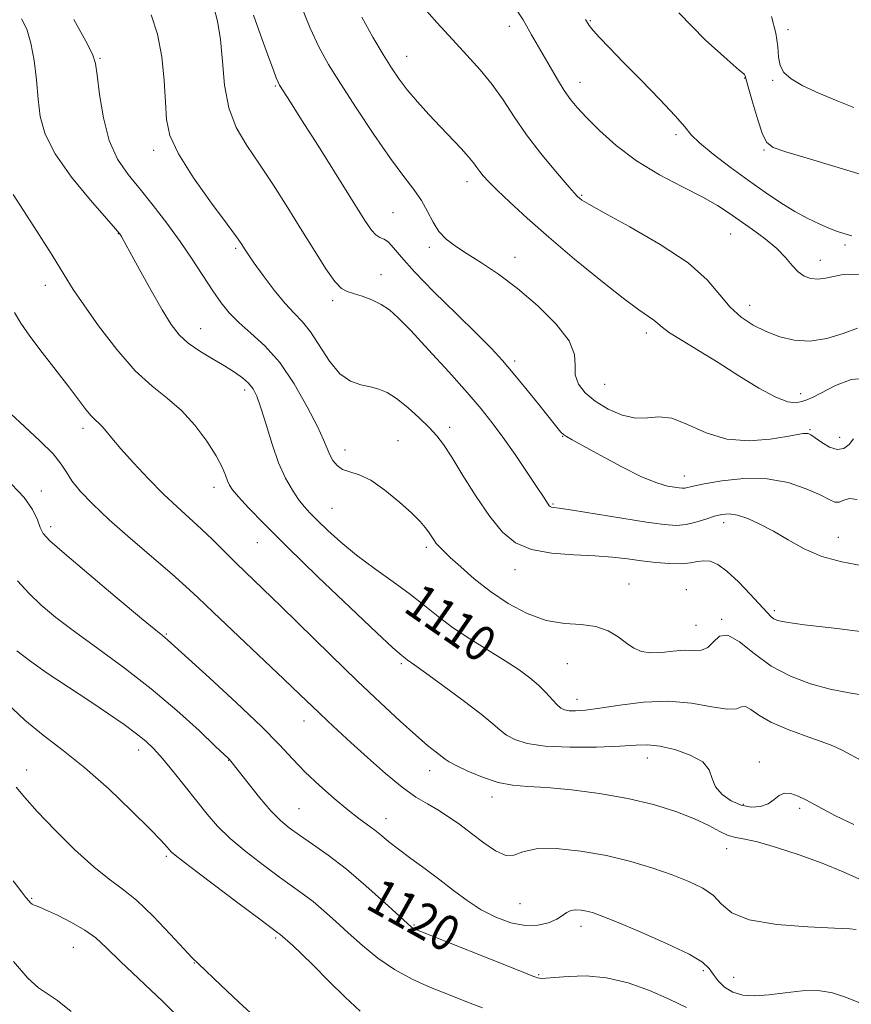
# Model space of a CAD drawing. Extents: x 2089800 to 2092700, y 287300 to 290200.
# Drawn here: x 2091294 to 2091481, y 289582 to 289804 of the extents above; entities that cross this region are included whole.
import ezdxf
from ezdxf.enums import TextEntityAlignment as Align

# ---------------------------------------------------------------- set-up
doc = ezdxf.new("R2010")
doc.units = 0
doc.header["$MEASUREMENT"] = 0
for name, color, linetype, lineweight in [('CONTOUR INDEX', 41, 'Continuous', 13), ('CONTOUR INDEX LABEL', 244, 'Continuous', 0), ('CONTOUR INTERMEDIATE', 44, 'Continuous', 0), ('SPOT ELEVATION DTM', 2, 'Continuous', 13)]:
    doc.layers.add(name, color=color, linetype=linetype, lineweight=lineweight)
doc.styles.add('Style-WORKING', font='WORKING.shx')

msp = doc.modelspace()

# ---------------------------------------------------------------- linework, layer by layer
at = {"layer": 'CONTOUR INDEX', "flags": 128}
for points, elevation in [([(2091481.954, 289709.347), (2091480.987, 289708.064), (2091479.779, 289707.148), (2091478.29, 289706.894), (2091476.537, 289707.467), (2091474.773, 289708.514), (2091473.306, 289709.552), (2091472.355, 289710.201), (2091471.761, 289710.492), (2091471.273, 289710.562), (2091470.602, 289710.513), (2091469.309, 289710.309), (2091466.917, 289709.886), (2091463.136, 289709.273), (2091458.429, 289708.897), (2091453.445, 289709.281), (2091448.747, 289710.716), (2091444.555, 289712.563), (2091441.001, 289713.949), (2091438.122, 289714.276), (2091435.573, 289714.028), (2091432.915, 289713.964), (2091429.85, 289714.67), (2091426.655, 289716.037), (2091423.75, 289717.787), (2091421.492, 289719.683), (2091419.987, 289721.664), (2091419.279, 289723.716), (2091419.246, 289725.868), (2091419.103, 289728.344), (2091417.898, 289731.411), (2091414.971, 289735.204), (2091410.829, 289739.312), (2091406.27, 289743.189), (2091401.976, 289746.402), (2091398.155, 289748.968), (2091394.9, 289751.018), (2091392.269, 289752.708), (2091390.188, 289754.293), (2091388.55, 289756.052), (2091387.227, 289758.185), (2091386.006, 289760.58), (2091384.652, 289763.047), (2091382.94, 289765.525), (2091380.679, 289768.478), (2091377.69, 289772.498), (2091373.93, 289777.904), (2091369.929, 289783.897), (2091366.355, 289789.404), (2091363.68, 289793.705), (2091361.594, 289797.502), (2091359.585, 289801.852), (2091357.277, 289807.447)], 1100), ([(2091484.647, 289768.626), (2091477.727, 289770.666), (2091471.476, 289772.549), (2091466.677, 289774.022), (2091463.84, 289774.998), (2091462.384, 289776.068), (2091461.456, 289777.99), (2091460.388, 289781.213), (2091459.262, 289784.961), (2091458.35, 289788.148), (2091457.848, 289789.965), (2091457.552, 289791.105), (2091457.483, 289791.28), (2091457.415, 289791.401), (2091457.219, 289791.558), (2091456.185, 289792.421), (2091453.457, 289794.805), (2091448.567, 289799.266), (2091442.604, 289805.326)], 1090), ([(2091483.82, 289636.739), (2091481.358, 289638.121), (2091479.353, 289639.197), (2091477.305, 289640.128), (2091474.645, 289641.141), (2091471.025, 289642.409), (2091466.997, 289643.886), (2091463.333, 289645.474), (2091460.636, 289647.04), (2091458.82, 289648.313), (2091457.625, 289648.989), (2091456.731, 289648.911), (2091455.567, 289648.516), (2091453.495, 289648.39), (2091450.057, 289648.925), (2091445.488, 289649.734), (2091440.2, 289650.237), (2091434.631, 289650.022), (2091429.316, 289649.341), (2091424.817, 289648.614), (2091421.55, 289648.176), (2091419.343, 289648.021), (2091417.879, 289648.06), (2091416.854, 289648.239), (2091416.018, 289648.651), (2091415.137, 289649.427), (2091412.619, 289652.176), (2091410.962, 289653.837), (2091409.015, 289655.502), (2091406.604, 289657.271), (2091403.519, 289659.298), (2091395.523, 289664.261), (2091391.62, 289666.846), (2091388.353, 289669.288), (2091385.371, 289671.701), (2091382.134, 289674.259), (2091378.274, 289677.083), (2091374.083, 289680.082), (2091370.025, 289683.111), (2091366.486, 289686.023), (2091363.558, 289688.663), (2091361.26, 289690.875), (2091359.56, 289692.59), (2091358.221, 289694.077), (2091356.957, 289695.69), (2091355.542, 289697.749), (2091354.01, 289700.437), (2091352.455, 289703.903), (2091350.969, 289708.141), (2091349.622, 289712.536), (2091348.481, 289716.32), (2091347.566, 289718.929), (2091346.709, 289720.627), (2091345.695, 289721.881), (2091344.335, 289723.091), (2091342.548, 289724.38), (2091340.28, 289725.802), (2091337.552, 289727.392), (2091334.691, 289729.108), (2091332.104, 289730.889), (2091330.052, 289732.759), (2091328.239, 289735.096), (2091326.226, 289738.361), (2091323.737, 289742.762), (2091321.149, 289747.475), (2091317.699, 289753.796), (2091317.071, 289754.903), (2091316.813, 289755.322), (2091316.563, 289755.656), (2091315.733, 289756.622), (2091313.678, 289758.958), (2091310.065, 289763.108), (2091305.797, 289768.32), (2091302.085, 289773.543), (2091299.842, 289777.991), (2091298.776, 289781.926), (2091298.293, 289785.873), (2091297.884, 289790.189), (2091297.373, 289794.563), (2091296.669, 289798.516), (2091295.711, 289801.659), (2091294.572, 289803.973)], 1110), ([(2091444.327, 289581.175), (2091440.434, 289583.075), (2091435.971, 289585.015), (2091431.183, 289586.72), (2091426.339, 289587.877), (2091421.724, 289588.287), (2091417.691, 289588.187), (2091414.608, 289587.923), (2091412.713, 289587.772), (2091411.728, 289587.745), (2091411.245, 289587.784), (2091410.757, 289587.905), (2091409.362, 289588.42), (2091406.055, 289589.717), (2091384.515, 289598.277), (2091383.102, 289598.854), (2091382.664, 289599.07), (2091382.314, 289599.333), (2091381.455, 289600.102), (2091376.294, 289604.854), (2091372.127, 289608.587), (2091367.72, 289612.325), (2091363.641, 289615.48), (2091360.085, 289618.011), (2091357.154, 289620.013), (2091354.861, 289621.645), (2091352.862, 289623.321), (2091350.725, 289625.516), (2091348.18, 289628.501), (2091345.59, 289631.718), (2091341.666, 289636.716), (2091341.426, 289636.994), (2091341.14, 289637.28), (2091338.192, 289640.094), (2091334.524, 289643.567), (2091329.558, 289648.09), (2091323.774, 289653.012), (2091317.658, 289657.762), (2091311.72, 289662.11), (2091306.476, 289665.911), (2091302.297, 289669.09), (2091298.981, 289671.872), (2091296.181, 289674.553), (2091293.639, 289677.336)], 1120), ([(2091305.719, 289580.293), (2091302.669, 289582.738), (2091300.359, 289584.266), (2091298.334, 289585.629), (2091295.958, 289587.823), (2091292.75, 289591.564)], 1130)]:
    msp.add_lwpolyline(points, dxfattribs=dict(at, elevation=elevation))
at = {"layer": 'CONTOUR INTERMEDIATE', "flags": 128}
for points, elevation in [([(2091482.849, 289734.247), (2091479.618, 289733.029), (2091475.901, 289731.954), (2091472.115, 289731.371), (2091468.591, 289731.535), (2091465.336, 289732.323), (2091462.276, 289733.52), (2091459.36, 289734.97), (2091456.632, 289736.748), (2091454.163, 289738.991), (2091451.861, 289741.801), (2091448.995, 289745.153), (2091444.671, 289748.987), (2091438.432, 289753.15), (2091431.557, 289757.12), (2091425.763, 289760.277), (2091422.328, 289762.184), (2091420.78, 289763.122), (2091420.214, 289763.551), (2091419.798, 289763.937), (2091419.018, 289764.775), (2091417.437, 289766.569), (2091414.795, 289769.641), (2091411.535, 289773.589), (2091408.275, 289777.836), (2091405.482, 289781.897), (2091403.006, 289785.685), (2091400.545, 289789.209), (2091397.847, 289792.515), (2091394.859, 289795.798), (2091391.581, 289799.291), (2091388.072, 289803.128), (2091384.635, 289807.057)], 1096), ([(2091485.861, 289665.649), (2091477.592, 289666.648), (2091470.823, 289667.443), (2091466.772, 289667.986), (2091464.851, 289668.373), (2091464.026, 289668.741), (2091463.377, 289669.251), (2091462.464, 289670.176), (2091458.689, 289674.299), (2091456.01, 289677.101), (2091453.433, 289679.526), (2091451.348, 289681.035), (2091449.681, 289681.728), (2091448.242, 289681.859), (2091446.831, 289681.676), (2091445.216, 289681.383), (2091443.157, 289681.178), (2091440.5, 289681.211), (2091437.432, 289681.451), (2091434.226, 289681.823), (2091431.049, 289682.252), (2091427.65, 289682.665), (2091423.671, 289682.989), (2091418.929, 289683.215), (2091413.944, 289683.581), (2091409.407, 289684.387), (2091405.812, 289685.911), (2091402.855, 289688.33), (2091400.03, 289691.8), (2091396.985, 289696.296), (2091393.982, 289701.072), (2091391.433, 289705.205), (2091389.595, 289708.041), (2091388.092, 289710.02), (2091386.391, 289711.853), (2091384.116, 289714.058), (2091381.523, 289716.385), (2091379.025, 289718.391), (2091376.922, 289719.744), (2091375.053, 289720.554), (2091373.145, 289721.043), (2091370.991, 289721.477), (2091368.649, 289722.301), (2091366.245, 289724.006), (2091363.894, 289726.861), (2091359.632, 289733.407), (2091357.794, 289735.71), (2091355.963, 289737.624), (2091353.895, 289739.846), (2091351.463, 289742.836), (2091348.999, 289746.11), (2091346.952, 289748.948), (2091345.648, 289750.813), (2091344.922, 289751.904), (2091344.005, 289753.347), (2091342.971, 289754.81), (2091340.827, 289757.716), (2091337.3, 289762.465), (2091333.261, 289768.145), (2091329.863, 289773.521), (2091327.96, 289777.713), (2091327.207, 289781.291), (2091326.963, 289785.183), (2091326.669, 289790.041), (2091326.112, 289795.402), (2091325.166, 289800.524), (2091323.727, 289804.847)], 1106), ([(2091484.009, 289680.708), (2091479.292, 289681.613), (2091474.822, 289682.837), (2091470.813, 289684.553), (2091467.219, 289686.541), (2091463.93, 289688.487), (2091460.872, 289690.119), (2091458.123, 289691.347), (2091455.798, 289692.122), (2091453.942, 289692.421), (2091452.32, 289692.307), (2091450.629, 289691.868), (2091448.645, 289691.209), (2091446.462, 289690.516), (2091444.256, 289689.991), (2091442.057, 289689.805), (2091439.313, 289689.991), (2091435.325, 289690.546), (2091429.757, 289691.426), (2091418.652, 289693.226), (2091415.666, 289693.684), (2091414.34, 289693.873), (2091413.884, 289693.953), (2091413.631, 289694.063), (2091413.409, 289694.258), (2091413.168, 289694.573), (2091412.096, 289696.224), (2091410.698, 289698.354), (2091408.452, 289701.725), (2091405.718, 289705.761), (2091402.99, 289709.684), (2091400.581, 289712.969), (2091398.087, 289716.085), (2091394.926, 289719.757), (2091390.759, 289724.424), (2091386.232, 289729.396), (2091382.236, 289733.705), (2091379.412, 289736.626), (2091377.394, 289738.426), (2091375.562, 289739.619), (2091373.461, 289740.623), (2091371.272, 289741.465), (2091369.339, 289742.074), (2091367.88, 289742.491), (2091366.612, 289743.191), (2091365.132, 289744.759), (2091363.119, 289747.623), (2091360.602, 289751.584), (2091357.697, 289756.286), (2091354.531, 289761.373), (2091351.282, 289766.482), (2091348.138, 289771.25), (2091345.288, 289775.465), (2091342.921, 289779.506), (2091341.226, 289783.901), (2091340.293, 289788.988), (2091339.816, 289794.333), (2091339.389, 289799.308), (2091338.703, 289803.409), (2091337.829, 289806.608)], 1104), ([(2091482.77, 289695.656), (2091481.013, 289695.902), (2091479.736, 289695.493), (2091478.735, 289695.049), (2091477.774, 289695.076), (2091476.475, 289695.637), (2091474.424, 289696.68), (2091471.314, 289698.086), (2091467.254, 289699.457), (2091462.46, 289700.325), (2091457.236, 289700.369), (2091452.253, 289699.85), (2091448.27, 289699.179), (2091445.827, 289698.685), (2091443.927, 289698.247), (2091443.384, 289698.202), (2091442.684, 289698.252), (2091441.633, 289698.4), (2091440.029, 289698.699), (2091437.638, 289699.396), (2091434.219, 289700.788), (2091429.739, 289703.008), (2091425.004, 289705.55), (2091418.556, 289709.101), (2091417.278, 289709.82), (2091416.614, 289710.282), (2091416.021, 289710.867), (2091415.108, 289711.962), (2091411.06, 289717.041), (2091408.13, 289720.685), (2091405.293, 289724.154), (2091402.891, 289726.971), (2091400.4, 289729.663), (2091397.08, 289733.009), (2091392.498, 289737.498), (2091387.45, 289742.467), (2091383.041, 289746.963), (2091380.096, 289750.239), (2091378.332, 289752.365), (2091377.187, 289753.621), (2091376.191, 289754.294), (2091375.243, 289754.725), (2091374.332, 289755.267), (2091373.364, 289756.323), (2091371.902, 289758.498), (2091361.399, 289775.26), (2091357.628, 289781.248), (2091355.137, 289785.174), (2091352.644, 289789.059), (2091352.331, 289789.684), (2091351.927, 289790.676), (2091351.268, 289792.404), (2091350.248, 289795.18), (2091348.775, 289799.302), (2091346.824, 289804.833)], 1102), ([(2091483.424, 289746.29), (2091481.209, 289746.39), (2091479.26, 289746.269), (2091477.407, 289745.93), (2091475.63, 289745.544), (2091473.939, 289745.32), (2091472.348, 289745.442), (2091470.856, 289745.976), (2091469.464, 289746.961), (2091468.124, 289748.408), (2091466.609, 289750.214), (2091464.643, 289752.252), (2091462.067, 289754.393), (2091459.177, 289756.506), (2091453.923, 289760.189), (2091451.333, 289761.88), (2091447.981, 289763.781), (2091443.455, 289766.096), (2091438.242, 289768.839), (2091433.051, 289771.977), (2091428.484, 289775.412), (2091424.711, 289778.8), (2091421.793, 289781.733), (2091419.717, 289783.954), (2091418.173, 289785.814), (2091416.776, 289787.817), (2091415.233, 289790.322), (2091413.601, 289793.126), (2091409.442, 289800.373), (2091407.526, 289803.751), (2091406.148, 289805.736)], 1094), ([(2091485.129, 289651.43), (2091480.936, 289652.111), (2091476.687, 289652.944), (2091472.233, 289654.133), (2091467.736, 289655.814), (2091463.434, 289658.106), (2091459.55, 289660.952), (2091456.234, 289663.595), (2091453.618, 289665.104), (2091451.756, 289664.871), (2091450.376, 289663.588), (2091449.129, 289662.271), (2091447.707, 289661.693), (2091445.979, 289661.649), (2091443.857, 289661.693), (2091441.325, 289661.496), (2091438.658, 289661.213), (2091436.202, 289661.117), (2091434.201, 289661.429), (2091432.494, 289662.162), (2091430.818, 289663.278), (2091428.933, 289664.685), (2091426.683, 289666.071), (2091423.938, 289667.07), (2091420.614, 289667.476), (2091416.818, 289667.721), (2091412.702, 289668.396), (2091408.429, 289669.945), (2091404.183, 289672.221), (2091400.155, 289674.932), (2091396.529, 289677.778), (2091393.465, 289680.447), (2091391.118, 289682.621), (2091389.567, 289684.084), (2091388.609, 289685.036), (2091387.967, 289685.777), (2091387.402, 289686.557), (2091386.216, 289688.337), (2091385.463, 289689.357), (2091384.306, 289690.681), (2091382.428, 289692.559), (2091379.661, 289695.091), (2091376.414, 289697.78), (2091373.243, 289699.979), (2091370.597, 289701.236), (2091368.499, 289701.877), (2091366.864, 289702.425), (2091365.611, 289703.292), (2091364.667, 289704.442), (2091363.964, 289705.73), (2091363.379, 289707.128), (2091362.581, 289709.073), (2091361.183, 289712.121), (2091358.918, 289716.569), (2091355.984, 289721.696), (2091352.694, 289726.524), (2091349.352, 289730.298), (2091346.203, 289733.17), (2091343.483, 289735.513), (2091341.33, 289737.687), (2091339.498, 289739.987), (2091337.644, 289742.693), (2091333.015, 289749.779), (2091330.257, 289753.816), (2091327.281, 289757.904), (2091324.229, 289761.872), (2091321.267, 289765.555), (2091318.55, 289768.91), (2091316.195, 289772.381), (2091314.312, 289776.538), (2091312.973, 289781.666), (2091312.099, 289786.937), (2091311.577, 289791.243), (2091311.221, 289793.908), (2091310.556, 289795.984), (2091309.038, 289798.956), (2091306.329, 289803.794)], 1108), ([(2091485.063, 289723.021), (2091481.409, 289722.69), (2091477.892, 289721.339), (2091472.892, 289718.721), (2091471.465, 289718.089), (2091470.284, 289717.703), (2091468.969, 289717.465), (2091467.146, 289717.665), (2091464.444, 289718.69), (2091460.645, 289720.776), (2091456.131, 289723.556), (2091451.435, 289726.51), (2091447.05, 289729.196), (2091443.316, 289731.46), (2091440.532, 289733.227), (2091438.854, 289734.467), (2091437.865, 289735.349), (2091437.005, 289736.091), (2091433.573, 289738.428), (2091430.078, 289741.008), (2091425.026, 289745.004), (2091419.128, 289749.85), (2091413.327, 289754.764), (2091408.408, 289759.085), (2091404.519, 289762.637), (2091401.646, 289765.37), (2091399.733, 289767.285), (2091398.535, 289768.598), (2091397.761, 289769.58), (2091397.127, 289770.488), (2091396.372, 289771.529), (2091395.24, 289772.895), (2091393.545, 289774.734), (2091388.898, 289779.601), (2091386.275, 289782.427), (2091383.717, 289785.29), (2091381.443, 289787.983), (2091379.578, 289790.411), (2091377.874, 289792.919), (2091375.987, 289795.962), (2091373.682, 289799.854), (2091371.163, 289804.347)], 1098), ([(2091481.542, 289755.093), (2091479.731, 289755.625), (2091478.125, 289756.155), (2091476.38, 289756.823), (2091474.221, 289757.753), (2091471.654, 289758.992), (2091468.751, 289760.57), (2091465.569, 289762.512), (2091462.086, 289764.829), (2091458.265, 289767.523), (2091454.172, 289770.529), (2091450.305, 289773.499), (2091447.269, 289776.012), (2091445.395, 289777.852), (2091443.92, 289779.609), (2091441.808, 289782.077), (2091438.348, 289785.774), (2091434.137, 289790.114), (2091430.097, 289794.235), (2091426.968, 289797.449), (2091424.761, 289799.757), (2091423.308, 289801.336), (2091422.386, 289802.46), (2091421.56, 289803.809)], 1092), ([(2091482.036, 289784.001), (2091478.26, 289785.48), (2091474.169, 289787.198), (2091470.521, 289788.904), (2091467.911, 289790.418), (2091466.285, 289791.866), (2091465.424, 289793.446), (2091465.08, 289795.351), (2091464.884, 289797.739), (2091464.434, 289800.76), (2091463.448, 289804.468)], 1088), ([(2091482.045, 289622.407), (2091477.922, 289624.407), (2091474.956, 289625.919), (2091471.197, 289627.96), (2091469.495, 289628.81), (2091467.827, 289629.41), (2091466.355, 289629.509), (2091465.165, 289628.959), (2091464.05, 289628.032), (2091462.728, 289627.104), (2091460.989, 289626.503), (2091458.91, 289626.359), (2091456.639, 289626.749), (2091454.352, 289627.717), (2091452.331, 289629.146), (2091450.887, 289630.885), (2091450.141, 289632.783), (2091449.45, 289634.703), (2091447.981, 289636.512), (2091445.187, 289638.08), (2091441.662, 289639.304), (2091438.287, 289640.084), (2091435.625, 289640.371), (2091432.979, 289640.305), (2091429.339, 289640.078), (2091424.068, 289639.869), (2091418.036, 289639.819), (2091412.492, 289640.06), (2091408.404, 289640.675), (2091405.637, 289641.563), (2091403.777, 289642.576), (2091402.359, 289643.655), (2091400.7, 289645.093), (2091398.067, 289647.269), (2091394.041, 289650.364), (2091389.475, 289653.757), (2091385.538, 289656.626), (2091383.109, 289658.359), (2091381.371, 289659.552), (2091381.008, 289659.823), (2091379.725, 289660.846), (2091378.114, 289662.274), (2091374.556, 289665.583), (2091368.547, 289671.286), (2091361.291, 289678.254), (2091354.419, 289684.95), (2091349.227, 289690.141), (2091345.686, 289693.815), (2091343.429, 289696.265), (2091342.101, 289697.809), (2091341.378, 289698.853), (2091340.943, 289699.827), (2091340.488, 289701.118), (2091339.731, 289702.944), (2091338.396, 289705.482), (2091336.297, 289708.782), (2091333.599, 289712.392), (2091330.557, 289715.735), (2091327.359, 289718.468), (2091323.933, 289721.175), (2091320.143, 289724.674), (2091315.975, 289729.467), (2091311.907, 289734.779), (2091308.541, 289739.518), (2091306.21, 289743.012), (2091304.171, 289746.267), (2091301.413, 289750.706), (2091297.297, 289757.2), (2091292.684, 289764.404)], 1112), ([(2091483.801, 289609.873), (2091479.588, 289611.771), (2091474.863, 289613.698), (2091469.672, 289615.597), (2091464.598, 289617.27), (2091460.354, 289618.483), (2091457.433, 289619.111), (2091455.437, 289619.457), (2091453.748, 289619.933), (2091451.811, 289620.858), (2091449.337, 289622.169), (2091446.1, 289623.71), (2091441.933, 289625.33), (2091436.89, 289626.899), (2091431.08, 289628.291), (2091424.713, 289629.402), (2091418.402, 289630.214), (2091412.859, 289630.729), (2091408.573, 289631.002), (2091405.128, 289631.294), (2091401.885, 289631.918), (2091398.407, 289633.069), (2091395.061, 289634.47), (2091392.417, 289635.726), (2091390.85, 289636.558), (2091389.96, 289637.144), (2091387.909, 289638.743), (2091386.023, 289640.254), (2091383.364, 289642.518), (2091379.827, 289645.701), (2091375.42, 289649.811), (2091370.176, 289654.821), (2091364.248, 289660.576), (2091352.927, 289671.636), (2091342.895, 289681.326), (2091337.598, 289686.566), (2091334.969, 289689.082), (2091329.581, 289693.971), (2091326.526, 289696.868), (2091323.121, 289700.32), (2091319.743, 289703.917), (2091316.876, 289707.11), (2091314.873, 289709.473), (2091313.572, 289711.082), (2091312.683, 289712.139), (2091311.94, 289712.863), (2091311.18, 289713.544), (2091310.266, 289714.488), (2091309.058, 289715.97), (2091305.167, 289721.079), (2091299.211, 289728.811), (2091296.441, 289732.498), (2091294.384, 289735.419), (2091292.925, 289737.782)], 1114), ([(2091482.52, 289598.774), (2091481.086, 289598.895), (2091477.635, 289599.074), (2091471.673, 289599.36), (2091464.642, 289599.92), (2091458.464, 289600.947), (2091454.549, 289602.548), (2091452.242, 289604.481), (2091450.373, 289606.414), (2091447.971, 289608.097), (2091444.873, 289609.596), (2091441.115, 289611.06), (2091436.737, 289612.586), (2091431.789, 289614.083), (2091426.322, 289615.409), (2091420.504, 289616.422), (2091414.966, 289616.977), (2091410.453, 289616.929), (2091407.456, 289616.27), (2091405.436, 289615.548), (2091403.597, 289615.452), (2091401.319, 289616.47), (2091398.678, 289618.293), (2091395.925, 289620.414), (2091393.266, 289622.409), (2091390.733, 289624.179), (2091388.316, 289625.708), (2091385.954, 289627.059), (2091383.382, 289628.606), (2091380.285, 289630.802), (2091376.498, 289633.917), (2091372.455, 289637.491), (2091368.743, 289640.882), (2091365.801, 289643.597), (2091363.503, 289645.741), (2091361.576, 289647.567), (2091357.248, 289651.731), (2091353.611, 289655.195), (2091337.684, 289670.245), (2091334.224, 289673.55), (2091331.547, 289676.062), (2091328.456, 289678.813), (2091319.075, 289686.874), (2091314.291, 289691.1), (2091310.505, 289694.676), (2091307.753, 289697.572), (2091305.887, 289699.889), (2091304.67, 289701.786), (2091303.488, 289703.654), (2091301.637, 289705.94), (2091298.676, 289708.914), (2091295.219, 289712.125), (2091292.148, 289714.942)], 1116), ([(2091483.901, 289582.017), (2091480.379, 289583.423), (2091477.229, 289584.477), (2091473.992, 289585.014), (2091470.347, 289584.946), (2091466.517, 289584.515), (2091462.867, 289584.044), (2091459.688, 289583.82), (2091457.001, 289583.978), (2091454.755, 289584.616), (2091452.907, 289585.77), (2091451.437, 289587.222), (2091450.332, 289588.691), (2091449.423, 289590), (2091447.927, 289591.39), (2091444.905, 289593.204), (2091439.837, 289595.632), (2091433.871, 289598.247), (2091428.576, 289600.466), (2091425.127, 289601.853), (2091423.137, 289602.566), (2091421.826, 289602.908), (2091420.565, 289603.118), (2091419.329, 289603.179), (2091418.241, 289603.009), (2091417.354, 289602.555), (2091416.428, 289601.882), (2091415.147, 289601.08), (2091413.271, 289600.274), (2091410.835, 289599.7), (2091407.95, 289599.63), (2091404.737, 289600.26), (2091401.376, 289601.509), (2091398.061, 289603.222), (2091394.926, 289605.259), (2091391.87, 289607.524), (2091388.73, 289609.937), (2091385.429, 289612.4), (2091382.217, 289614.759), (2091379.429, 289616.846), (2091377.293, 289618.542), (2091375.618, 289619.933), (2091374.11, 289621.155), (2091372.488, 289622.363), (2091370.541, 289623.795), (2091368.072, 289625.708), (2091364.993, 289628.26), (2091361.64, 289631.214), (2091358.456, 289634.233), (2091355.669, 289637.136), (2091352.652, 289640.362), (2091348.562, 289644.505), (2091342.939, 289649.852), (2091336.86, 289655.463), (2091327.443, 289664.043), (2091326.896, 289664.517), (2091326.316, 289664.976), (2091324.832, 289666.175), (2091321.561, 289668.87), (2091316.065, 289673.446), (2091309.682, 289678.8), (2091304.192, 289683.457), (2091300.926, 289686.341), (2091299.419, 289687.984), (2091298.757, 289689.318), (2091298.118, 289691.103), (2091297.045, 289693.401), (2091295.174, 289696.102), (2091292.29, 289699.096)], 1118), ([(2091398.381, 289581.082), (2091394.62, 289582.529), (2091390.694, 289584.082), (2091386.632, 289585.725), (2091382.548, 289587.566), (2091378.577, 289589.742), (2091374.835, 289592.33), (2091371.356, 289595.159), (2091368.155, 289597.995), (2091365.243, 289600.636), (2091362.6, 289602.999), (2091360.205, 289605.033), (2091357.974, 289606.757), (2091355.592, 289608.471), (2091352.685, 289610.546), (2091349.043, 289613.229), (2091345.116, 289616.271), (2091341.521, 289619.299), (2091338.692, 289622.055), (2091336.35, 289624.733), (2091334.034, 289627.645), (2091331.419, 289630.969), (2091328.721, 289634.349), (2091326.293, 289637.297), (2091324.35, 289639.481), (2091322.563, 289641.194), (2091320.467, 289642.884), (2091317.678, 289644.922), (2091314.149, 289647.369), (2091309.91, 289650.208), (2091305.109, 289653.364), (2091300.34, 289656.532), (2091296.308, 289659.346), (2091293.484, 289661.589)], 1122), ([(2091370.847, 289580.348), (2091367.409, 289583.521), (2091363.7, 289587.208), (2091360.277, 289590.663), (2091357.586, 289593.293), (2091355.628, 289595.12), (2091352.689, 289597.741), (2091352.307, 289598.034), (2091348.215, 289601.078), (2091343.229, 289604.807), (2091337.402, 289609.182), (2091332.421, 289612.949), (2091329.542, 289615.178), (2091328.307, 289616.221), (2091327.83, 289616.753), (2091327.277, 289617.425), (2091326.022, 289618.792), (2091323.491, 289621.39), (2091319.345, 289625.504), (2091314.174, 289630.427), (2091308.803, 289635.204), (2091303.891, 289639.133), (2091299.435, 289642.521), (2091295.265, 289645.927), (2091291.259, 289649.757)], 1124), ([(2091347.777, 289578.483), (2091343.492, 289582.402), (2091339.449, 289586.192), (2091334.372, 289590.996), (2091332.973, 289592.386), (2091331.084, 289594.398), (2091327.997, 289597.735), (2091324.186, 289601.728), (2091320.422, 289605.365), (2091317.242, 289607.961), (2091314.25, 289610.139), (2091310.816, 289612.849), (2091306.552, 289616.732), (2091302.031, 289621.194), (2091298.068, 289625.333), (2091295.261, 289628.474), (2091293.347, 289630.854)], 1126), ([(2091331.008, 289577.913), (2091326.342, 289582.519), (2091316.835, 289591.584), (2091313.657, 289594.661), (2091311.253, 289596.846), (2091308.823, 289598.627), (2091305.811, 289600.375), (2091302.636, 289601.979), (2091299.963, 289603.212), (2091298.282, 289603.923), (2091297.396, 289604.27), (2091296.933, 289604.489), (2091296.581, 289604.77), (2091296.26, 289605.12), (2091295.548, 289605.99), (2091294.631, 289607.171), (2091292.696, 289609.743)], 1128)]:
    msp.add_lwpolyline(points, dxfattribs=dict(at, elevation=elevation))
at = {"layer": 'SPOT ELEVATION DTM'}
for p in [(2091422.67, 289803.56, 1091.85), (2091404.45, 289802.26, 1094.55), (2091467.16, 289801.55, 1087.55), (2091312.19, 289795.05, 1107.85), (2091381.3, 289795.5, 1097.25), (2091420.31, 289789.64, 1093.35), (2091457.46, 289790.63, 1090.05), (2091463.75, 289790.08, 1088.15), (2091351.74, 289788.81, 1102.15), (2091441.96, 289777.88, 1092.35), (2091324.3, 289774.32, 1106.45), (2091461.8, 289774.4, 1090.15), (2091394.87, 289767.31, 1098.55), (2091420.73, 289764.21, 1095.85), (2091378.2, 289760.27, 1101.05), (2091316.37, 289755.53, 1110.05), (2091454.26, 289755.47, 1094.85), (2091342.78, 289752.23, 1106.25), (2091386.4, 289752.49, 1100.35), (2091480, 289753, 1092.35), (2091405.72, 289750.19, 1099.45), (2091474.5, 289749.52, 1093.35), (2091375.54, 289746.33, 1103.35), (2091299.89, 289743.88, 1112.65), (2091364.62, 289740.48, 1104.35), (2091458.55, 289739.39, 1095.35), (2091334.91, 289734.12, 1109.25), (2091435.28, 289733.19, 1098.45), (2091405.63, 289726.85, 1101.65), (2091344.79, 289720.36, 1110.45), (2091425.9, 289721.59, 1098.95), (2091470.01, 289719.49, 1097.45), (2091308.41, 289711.69, 1114.45), (2091390.98, 289711.9, 1105.55), (2091472.11, 289711.36, 1099.85), (2091416.41, 289709.91, 1102.05), (2091478.83, 289709.69, 1099.25), (2091379.34, 289708.92, 1107.05), (2091367.4, 289706.79, 1107.35), (2091443.82, 289700.93, 1101.35), (2091337.86, 289698.4, 1112.55), (2091298.99, 289697.59, 1117.55), (2091364.51, 289693.69, 1109.05), (2091414.22, 289694.67, 1103.85), (2091301.14, 289689.52, 1117.55), (2091452.72, 289690.42, 1104.55), (2091478.53, 289687.12, 1103.25), (2091347.62, 289685.93, 1112.85), (2091385.69, 289684.88, 1108.35), (2091405.72, 289679.83, 1106.65), (2091431.39, 289676.58, 1107.25), (2091444.28, 289675.33, 1107.25), (2091464.14, 289670.59, 1105.65), (2091446.44, 289667.3, 1107.05), (2091452.25, 289668.65, 1107.95), (2091327.13, 289665.38, 1117.85), (2091380.09, 289658.64, 1112.25), (2091417.5, 289658.7, 1108.85), (2091419.63, 289650.66, 1109.35), (2091358.19, 289645.76, 1116.65), (2091320.9, 289639.18, 1122.55), (2091341.18, 289636.89, 1120.05), (2091435.47, 289637.43, 1112.65), (2091460.73, 289636.5, 1111.55), (2091295.73, 289634.69, 1125.35), (2091386.44, 289634.56, 1114.65), (2091400.52, 289628.62, 1114.55), (2091357.03, 289625.99, 1119.05), (2091457.14, 289627, 1111.65), (2091469.78, 289626.08, 1112.35), (2091376.65, 289623.74, 1117.35), (2091453.41, 289616.94, 1114.65), (2091327.19, 289615.22, 1124.25), (2091296.81, 289605.77, 1127.85), (2091406.86, 289604.61, 1116.85), (2091382.97, 289599.77, 1119.85), (2091420.59, 289599.47, 1118.55), (2091351.75, 289596.83, 1124.25), (2091306.18, 289594.71, 1128.85), (2091333.5, 289591.23, 1126.05), (2091448.1, 289589.45, 1118.35), (2091411.04, 289588.6, 1119.85), (2091454.92, 289588, 1116.95)]:
    msp.add_point(p, dxfattribs=at)

# ---------------------------------------------------------------- texts
at = {"layer": 'CONTOUR INDEX LABEL', "style": 'Style-WORKING', "width": 0.875}
for s, rotation, p in [('1110', 325.2, (2091382.559, 289673.923, 1110)), ('1120', 330.7, (2091373.685, 289607.191, 1120))]:
    msp.add_text(s, height=8, rotation=rotation, dxfattribs=at).set_placement(p, align=Align.MIDDLE_LEFT)

doc.saveas('drawing.dxf')
